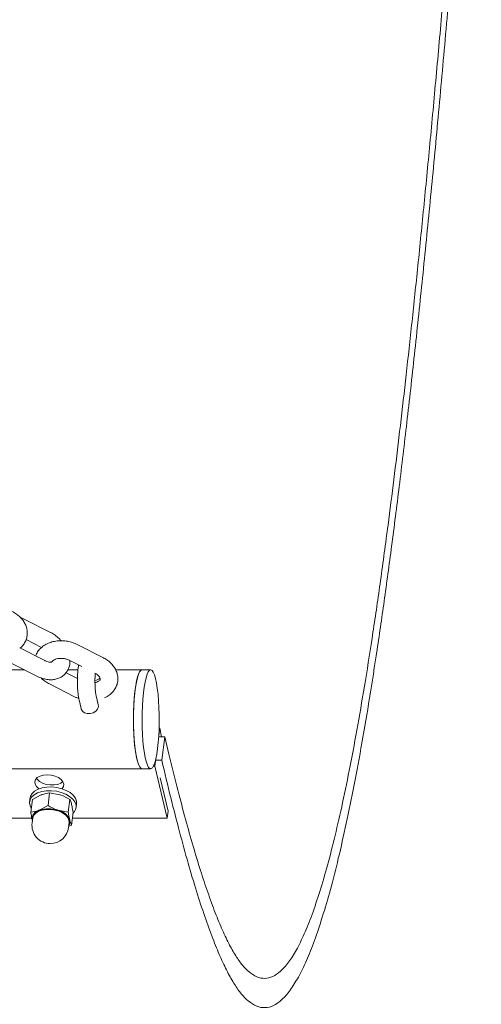
# Model space of a CAD drawing. Units: millimetres. Extents: x 0 to 59.4, y 0 to 42.1.
# Drawn here: x 18.7 to 19, y 10.8 to 11.4 of the extents above; entities that cross this region are included whole.
import ezdxf

# ---------------------------------------------------------------- set-up
doc = ezdxf.new("R2010")
doc.units = ezdxf.units.MM

msp = doc.modelspace()

# ---------------------------------------------------------------- linework, layer by layer
at = {"color": 7, "linetype": 'Continuous', "lineweight": 15}
for p, q in [((18.71127, 11.018), (18.6941, 11.02668)), ((18.69493, 11.01282), (18.70551, 11.00747)), ((18.70777, 10.99857), (18.6906, 11.00725)), ((18.74739, 11.0007), (18.73022, 11.00939)), ((18.68519, 10.99655), (18.70236, 10.98786)), ((18.72481, 10.99868), (18.73304, 10.99451)), ((18.69379, 10.99219), (18.17645, 10.99219)), ((18.73001, 10.98636), (18.72221, 10.9903)), ((18.73036, 10.99219), (18.72344, 10.99219)), ((18.77407, 10.99219), (18.75615, 10.99219)), ((18.77998, 10.99219), (18.77407, 10.99219)), ((18.71087, 10.98259), (18.72804, 10.97391)), ((18.73113, 10.9717), (18.73253, 10.96578)), ((18.74421, 10.96854), (18.74281, 10.97446)), ((18.74428, 10.96716), (18.74421, 10.96854)), ((18.78613, 10.95234), (18.78551, 10.9475)), ((18.78613, 10.95234), (18.78573, 10.95234)), ((18.78749, 10.94657), (18.78613, 10.95234)), ((18.78967, 10.94657), (18.78545, 10.94657)), ((18.78573, 10.94657), (18.78551, 10.9475)), ((18.78967, 10.94657), (18.7876, 10.93052)), ((18.79247, 10.93473), (18.78967, 10.94657)), ((18.78284, 10.92655), (18.78346, 10.93138)), ((18.78346, 10.93138), (18.78367, 10.93049)), ((18.7876, 10.93052), (18.78366, 10.93052)), ((18.16509, 10.92479), (18.77407, 10.92479)), ((18.77407, 10.92479), (18.77998, 10.92479)), ((18.78184, 10.92655), (18.78284, 10.92655)), ((18.78284, 10.92655), (18.79124, 10.89103)), ((18.78649, 10.91857), (18.79185, 10.89587)), ((18.69772, 10.90489), (18.69739, 10.90231)), ((18.69819, 10.89519), (18.69929, 10.9038)), ((18.69929, 10.9038), (18.70529, 10.90695)), ((18.70994, 10.89963), (18.71104, 10.90824)), ((18.71104, 10.90824), (18.71809, 10.90695)), ((18.7238, 10.89519), (18.7249, 10.9038)), ((18.70994, 10.89963), (18.70395, 10.89648)), ((18.7238, 10.89519), (18.71675, 10.89648)), ((18.72913, 10.89827), (18.72946, 10.90084)), ((18.79124, 10.89103), (18.79185, 10.89587)), ((18.6989, 10.89103), (18.51969, 10.89103)), ((18.6995, 10.8912), (18.69906, 10.88777)), ((18.69926, 10.88933), (18.69912, 10.88981)), ((18.69926, 10.88929), (18.69912, 10.88981)), ((18.7259, 10.88631), (18.727, 10.89491)), ((18.79124, 10.89103), (18.7265, 10.89103)), ((18.72386, 10.8846), (18.7243, 10.88804)), ((18.72395, 10.88526), (18.7259, 10.88631))]:
    msp.add_line(p, q, dxfattribs=at)
at = {"color": 7, "linetype": 'Continuous', "lineweight": 15, "flags": 128}
for points in [[(18.77407, 10.92479), (18.77336, 10.92505), (18.77252, 10.926), (18.77172, 10.92765), (18.77096, 10.92995), (18.77027, 10.93286), (18.76966, 10.93632), (18.76915, 10.94025), (18.76874, 10.94457), (18.76845, 10.94919), (18.76827, 10.95401), (18.76822, 10.95892), (18.76829, 10.96382), (18.76849, 10.96861), (18.7688, 10.97318), (18.76923, 10.97744), (18.76976, 10.9813), (18.77038, 10.98467), (18.77109, 10.98748), (18.77185, 10.98967), (18.77266, 10.9912), (18.7735, 10.99204), (18.77407, 10.99219)], [(18.77407, 10.92479), (18.77355, 10.92493), (18.77271, 10.92572), (18.7719, 10.92721), (18.77113, 10.92936), (18.77042, 10.93214), (18.7698, 10.93548), (18.76926, 10.93931), (18.76883, 10.94355), (18.7685, 10.9481), (18.7683, 10.95288), (18.76822, 10.95778), (18.76826, 10.96269), (18.76843, 10.96752), (18.76872, 10.97215), (18.76912, 10.97649), (18.76963, 10.98045), (18.77023, 10.98393), (18.77092, 10.98688), (18.77167, 10.98922), (18.77247, 10.99091), (18.77331, 10.99191), (18.77407, 10.99219)], [(18.78254, 10.98879), (18.78328, 10.98631), (18.78395, 10.98325), (18.78453, 10.97965), (18.78502, 10.97561), (18.7854, 10.9712), (18.78566, 10.96652), (18.78581, 10.96167), (18.78582, 10.95675), (18.78572, 10.95187), (18.78549, 10.94713), (18.78514, 10.94263), (18.78469, 10.93847), (18.78413, 10.93474), (18.78349, 10.93151), (18.78277, 10.92886), (18.78199, 10.92684), (18.78116, 10.92549), (18.78032, 10.92485), (18.77946, 10.92493), (18.77862, 10.92572), (18.77781, 10.92721), (18.77704, 10.92936), (18.77633, 10.93214), (18.77571, 10.93548), (18.77517, 10.93931), (18.77474, 10.94355), (18.77441, 10.9481), (18.77421, 10.95288), (18.77413, 10.95778), (18.77417, 10.96269), (18.77434, 10.96752), (18.77463, 10.97215), (18.77503, 10.97649), (18.77554, 10.98045), (18.77614, 10.98393), (18.77683, 10.98688), (18.77758, 10.98922), (18.77838, 10.99091), (18.77922, 10.99191), (18.78007, 10.99219), (18.78092, 10.99176), (18.78175, 10.99061), (18.78254, 10.98879)], [(18.73253, 10.96578), (18.73261, 10.96551), (18.73345, 10.96405), (18.73488, 10.96297), (18.73674, 10.9624), (18.73879, 10.9624), (18.74079, 10.96297), (18.7425, 10.96405), (18.74371, 10.96551), (18.74428, 10.96716)], [(18.70939, 10.92063), (18.70679, 10.92041), (18.70448, 10.91977), (18.70264, 10.91875), (18.70141, 10.91743), (18.70087, 10.91591), (18.70106, 10.9143), (18.70198, 10.91273), (18.70355, 10.91129), (18.70384, 10.9111)], [(18.70209, 10.91828), (18.7026, 10.91756), (18.70417, 10.91613), (18.70628, 10.91495), (18.70877, 10.91411), (18.71145, 10.91368), (18.71414, 10.91368), (18.71662, 10.91411), (18.71871, 10.91495), (18.72011, 10.91598)], [(18.71945, 10.9111), (18.71965, 10.91129), (18.72054, 10.91273), (18.72071, 10.9143), (18.72015, 10.91591), (18.71889, 10.91743), (18.71703, 10.91875), (18.71471, 10.91977), (18.7121, 10.92041), (18.70939, 10.92063)], [(18.72906, 10.9001), (18.72828, 10.90214), (18.72679, 10.9041), (18.72467, 10.90587), (18.72202, 10.90739), (18.71896, 10.90857), (18.71563, 10.90937), (18.71219, 10.90974), (18.7088, 10.90966), (18.70562, 10.90916), (18.7028, 10.90823), (18.70047, 10.90694), (18.69873, 10.90533), (18.69768, 10.90349), (18.69735, 10.9015), (18.69777, 10.89945), (18.69855, 10.89795)], [(18.72946, 10.90084), (18.72939, 10.90268), (18.72861, 10.90472), (18.72712, 10.90668), (18.725, 10.90845), (18.72235, 10.90997), (18.71929, 10.91115), (18.71596, 10.91194), (18.71252, 10.91231), (18.70913, 10.91224), (18.70595, 10.91173), (18.70313, 10.91081), (18.7008, 10.90952), (18.69906, 10.90791), (18.698, 10.90607), (18.69772, 10.90489)], [(18.69935, 10.88997), (18.69932, 10.89162), (18.69999, 10.89332), (18.70135, 10.89481), (18.70333, 10.89602), (18.70581, 10.89686), (18.70864, 10.8973), (18.71167, 10.8973), (18.71471, 10.89686), (18.71759, 10.89602), (18.72014, 10.89481), (18.72221, 10.89332), (18.72368, 10.89162), (18.72447, 10.88981), (18.72454, 10.88801), (18.72414, 10.88681)], [(18.7243, 10.88804), (18.72421, 10.88962), (18.72344, 10.89139), (18.72199, 10.89306), (18.71996, 10.89453), (18.71746, 10.89571), (18.71463, 10.89654), (18.71165, 10.89696), (18.70868, 10.89696), (18.7059, 10.89654), (18.70347, 10.89571), (18.70153, 10.89453), (18.70019, 10.89306), (18.69953, 10.89139), (18.6995, 10.8912)]]:
    msp.add_lwpolyline(points, dxfattribs=at)
at = {"color": 7, "linetype": 'Continuous', "lineweight": 15}
for centre, radius, start, end in [((18.74078, 10.99196), 0.00705, 280.00345, 312.09837), ((18.70516, 10.89052), 0.00608, 101.48813, 186.69734), ((18.71035, 10.8773), 0.02022, 71.53939, 108.46061), ((18.71445, 10.88561), 0.0111, 22.21258, 78.03225), ((18.72294, 10.89909), 0.0062, 309.93403, 9.4049), ((18.72027, 10.88874), 0.00459, 325.8125, 13.46838), ((18.71146, 10.88619), 0.0125, 172.73135, 270), ((18.71146, 10.88619), 0.0125, 270, 352.73135)]:
    msp.add_arc(centre, radius, start, end, dxfattribs=at)
for points, knots in [([(19.55524, 9.87788), (19.55412, 9.88779), (19.55088, 9.91654), (19.54545, 9.96386), (19.53891, 10.01973), (19.53228, 10.07524), (19.52556, 10.13039), (19.51874, 10.18519), (19.51184, 10.23961), (19.50485, 10.29367), (19.49777, 10.34735), (19.4906, 10.40064), (19.48334, 10.45355), (19.476, 10.50608), (19.46857, 10.5582), (19.46105, 10.60993), (19.45345, 10.66125), (19.44577, 10.71217), (19.438, 10.76267), (19.43015, 10.81276), (19.42221, 10.86242), (19.41419, 10.91166), (19.40609, 10.96047), (19.39791, 11.00885), (19.38965, 11.05679), (19.38132, 11.10429), (19.3729, 11.15134), (19.3644, 11.19794), (19.35583, 11.24409), (19.34718, 11.28978), (19.33845, 11.335), (19.32965, 11.37977), (19.32077, 11.42406), (19.31181, 11.46788), (19.30279, 11.51123), (19.29369, 11.55409), (19.28452, 11.59647), (19.27527, 11.63837), (19.26596, 11.67977), (19.25657, 11.72068), (19.24712, 11.76109), (19.23759, 11.80101), (19.228, 11.84041), (19.21833, 11.87932), (19.2086, 11.91771), (19.19881, 11.95559), (19.18894, 11.99295), (19.17901, 12.02979), (19.16902, 12.06611), (19.15896, 12.10191), (19.14883, 12.13718), (19.13864, 12.17192), (19.12839, 12.20613), (19.11807, 12.2398), (19.10769, 12.27293), (19.09725, 12.30553), (19.08675, 12.33758), (19.07618, 12.36909), (19.06555, 12.40005), (19.05486, 12.43046), (19.04411, 12.46032), (19.03329, 12.48962), (19.02241, 12.51837), (19.01148, 12.54657), (19.00048, 12.5742), (18.98941, 12.60127), (18.97829, 12.62778), (18.9671, 12.65373), (18.95584, 12.6791), (18.94453, 12.70392), (18.93314, 12.72816), (18.92169, 12.75183), (18.91018, 12.77492), (18.89859, 12.79744), (18.88693, 12.81939), (18.87521, 12.84075), (18.86341, 12.86155), (18.85153, 12.88172), (18.84257, 12.89654), (18.83755, 12.90445), (18.83654, 12.90605)], [0, 0, 0, 0, 0.00681, 0.019758, 0.032706, 0.045655, 0.058604, 0.071554, 0.084504, 0.097455, 0.110407, 0.12336, 0.136313, 0.149266, 0.162221, 0.175176, 0.188133, 0.20109, 0.214047, 0.227006, 0.239966, 0.252927, 0.265888, 0.278851, 0.291815, 0.30478, 0.317747, 0.330714, 0.343683, 0.356653, 0.369625, 0.382598, 0.395573, 0.40855, 0.421528, 0.434508, 0.44749, 0.460473, 0.473459, 0.486447, 0.499437, 0.51243, 0.525425, 0.538423, 0.551423, 0.564426, 0.577432, 0.590442, 0.603454, 0.616471, 0.62949, 0.642514, 0.655542, 0.668574, 0.681611, 0.694652, 0.707698, 0.72075, 0.733807, 0.74687, 0.759939, 0.773014, 0.786097, 0.799187, 0.812284, 0.825389, 0.838503, 0.851625, 0.864757, 0.877898, 0.89105, 0.904212, 0.917384, 0.930568, 0.943764, 0.956972, 0.970191, 0.983423, 0.996666, 1, 1, 1, 1]), ([(18.01944, 9.86442), (18.02055, 9.87428), (18.02377, 9.90287), (18.02917, 9.9499), (18.03567, 10.00542), (18.04226, 10.06058), (18.04894, 10.11537), (18.0557, 10.16979), (18.06256, 10.22384), (18.0695, 10.27751), (18.07652, 10.3308), (18.08364, 10.3837), (18.09084, 10.43621), (18.09812, 10.48832), (18.10549, 10.54003), (18.11294, 10.59133), (18.12047, 10.64222), (18.12809, 10.69269), (18.13578, 10.74274), (18.14356, 10.79237), (18.15142, 10.84157), (18.15935, 10.89033), (18.16736, 10.93865), (18.17545, 10.98653), (18.18362, 11.03397), (18.19186, 11.08095), (18.20017, 11.12747), (18.20857, 11.17353), (18.21703, 11.21913), (18.22556, 11.26426), (18.23417, 11.30892), (18.24285, 11.3531), (18.25159, 11.39679), (18.26041, 11.44), (18.26929, 11.48273), (18.27824, 11.52495), (18.28725, 11.56668), (18.29633, 11.60791), (18.30547, 11.64864), (18.31468, 11.68885), (18.32395, 11.72855), (18.33328, 11.76773), (18.34266, 11.80639), (18.35211, 11.84453), (18.36161, 11.88214), (18.37117, 11.91922), (18.38079, 11.95576), (18.39046, 11.99176), (18.40018, 12.02722), (18.40995, 12.06214), (18.41978, 12.0965), (18.42965, 12.13031), (18.43957, 12.16357), (18.44953, 12.19627), (18.45955, 12.2284), (18.4696, 12.25996), (18.4797, 12.29096), (18.48983, 12.32138), (18.50001, 12.35123), (18.51022, 12.3805), (18.52047, 12.40919), (18.53075, 12.43729), (18.54106, 12.4648), (18.55141, 12.49172), (18.56178, 12.51805), (18.57218, 12.54378), (18.5826, 12.56892), (18.59304, 12.59345), (18.6035, 12.61737), (18.61398, 12.64069), (18.62448, 12.66339), (18.63498, 12.68549), (18.6455, 12.70697), (18.65602, 12.72783), (18.66654, 12.74808), (18.67707, 12.7677), (18.68759, 12.78671), (18.6981, 12.80508), (18.70861, 12.82284), (18.7191, 12.83995), (18.72917, 12.85586), (18.73574, 12.86576), (18.73882, 12.8704)], [0, 0, 0, 0, 0.006675, 0.019349, 0.032023, 0.044697, 0.057369, 0.070042, 0.082713, 0.095385, 0.108055, 0.120725, 0.133394, 0.146062, 0.15873, 0.171397, 0.184063, 0.196728, 0.209392, 0.222056, 0.234718, 0.24738, 0.26004, 0.2727, 0.285358, 0.298015, 0.310671, 0.323326, 0.33598, 0.348632, 0.361283, 0.373932, 0.38658, 0.399226, 0.41187, 0.424513, 0.437154, 0.449793, 0.46243, 0.475065, 0.487697, 0.500328, 0.512956, 0.525581, 0.538204, 0.550824, 0.563442, 0.576056, 0.588667, 0.601274, 0.613879, 0.626479, 0.639076, 0.651668, 0.664256, 0.67684, 0.689419, 0.701993, 0.714562, 0.727125, 0.739682, 0.752234, 0.764779, 0.777317, 0.789848, 0.802372, 0.814887, 0.827395, 0.839894, 0.852384, 0.864865, 0.877336, 0.889797, 0.902247, 0.914686, 0.927113, 0.939529, 0.951933, 0.964325, 0.976705, 0.989072, 1, 1, 1, 1]), ([(18.98727, 11.54183), (18.98586, 11.52474), (18.98308, 11.49107), (18.97882, 11.44176), (18.97457, 11.3943), (18.97033, 11.34873), (18.9661, 11.30503), (18.96195, 11.26397), (18.95789, 11.22546), (18.95392, 11.18941), (18.94995, 11.15505), (18.946, 11.12231), (18.9433, 11.10134), (18.94198, 11.09104)], [0, 0, 0, 0, 0.108839, 0.214417, 0.316739, 0.415835, 0.511732, 0.604459, 0.689013, 0.770809, 0.84988, 0.926257, 1, 1, 1, 1]), ([(18.94475, 11.079), (18.94649, 11.09261), (18.95006, 11.12043), (18.95523, 11.1643), (18.96042, 11.21086), (18.96561, 11.26021), (18.97078, 11.312), (18.97593, 11.36619), (18.98105, 11.42276), (18.98618, 11.48197), (18.98952, 11.52258), (18.99123, 11.54325)], [0, 0, 0, 0, 0.094496, 0.193225, 0.296281, 0.403745, 0.515692, 0.630065, 0.748876, 0.872174, 1, 1, 1, 1]), ([(18.94198, 11.09104), (18.94028, 11.07837), (18.93696, 11.0535), (18.93181, 11.01817), (18.92664, 10.98525), (18.92145, 10.95481), (18.91626, 10.927), (18.91109, 10.90176), (18.90592, 10.87911), (18.90074, 10.8587), (18.89718, 10.84684), (18.89543, 10.84102)], [0, 0, 0, 0, 0.129926, 0.254866, 0.374983, 0.490465, 0.601523, 0.706527, 0.807748, 0.905466, 1, 1, 1, 1]), ([(18.89712, 10.82352), (18.89896, 10.82967), (18.9027, 10.84215), (18.90814, 10.86365), (18.91355, 10.88748), (18.91892, 10.91381), (18.92422, 10.94241), (18.92945, 10.97323), (18.93461, 11.00625), (18.93975, 11.04156), (18.94306, 11.06637), (18.94475, 11.079)], [0, 0, 0, 0, 0.097408, 0.197841, 0.301625, 0.409051, 0.52039, 0.633787, 0.7514, 0.873416, 1, 1, 1, 1]), ([(18.69095, 11.00708), (18.69104, 11.00715), (18.69193, 11.00779), (18.69326, 11.00945), (18.69479, 11.01198), (18.69567, 11.01484), (18.6959, 11.01774), (18.6955, 11.0206), (18.69452, 11.02335), (18.69298, 11.02593), (18.69092, 11.02829), (18.68845, 11.03036), (18.68653, 11.03143), (18.68559, 11.03196)], [0, 0, 0, 0, 0.011544, 0.106903, 0.209971, 0.309744, 0.406936, 0.50295, 0.599264, 0.697382, 0.798158, 0.901531, 1, 1, 1, 1]), ([(18.6941, 11.02668), (18.69352, 11.02698), (18.69256, 11.02746), (18.69157, 11.02775), (18.69118, 11.02786)], [0, 0, 0, 0, 0.61496, 1, 1, 1, 1]), ([(18.71901, 11.01201), (18.71854, 11.01254), (18.71729, 11.01395), (18.7149, 11.01585), (18.71272, 11.01725), (18.71151, 11.01788), (18.71127, 11.018)], [0, 0, 0, 0, 0.213462, 0.575147, 0.918857, 1, 1, 1, 1]), ([(18.73022, 11.00939), (18.72962, 11.00967), (18.72795, 11.01046), (18.72502, 11.01139), (18.72147, 11.01202), (18.71786, 11.01214), (18.71431, 11.01173), (18.71093, 11.01079), (18.70784, 11.00932), (18.70525, 11.00742), (18.70321, 11.00512), (18.70196, 11.00322), (18.7016, 11.00198), (18.70153, 11.00173)], [0, 0, 0, 0, 0.058405, 0.160679, 0.2632, 0.366232, 0.469931, 0.574459, 0.679484, 0.783896, 0.875394, 0.974301, 1, 1, 1, 1]), ([(18.70236, 10.98786), (18.70295, 10.98758), (18.70461, 10.98679), (18.70745, 10.98589), (18.71069, 10.98541), (18.71375, 10.98551), (18.71649, 10.98613), (18.71905, 10.98729), (18.72128, 10.98899), (18.72306, 10.99117), (18.72426, 10.99365), (18.72491, 10.99617), (18.72491, 10.99786), (18.72491, 10.99862)], [0, 0, 0, 0, 0.058644, 0.164909, 0.272712, 0.36896, 0.461764, 0.551514, 0.648603, 0.742037, 0.8334, 0.924462, 1, 1, 1, 1]), ([(18.71283, 10.99768), (18.71284, 10.99768), (18.71286, 10.99768), (18.71244, 10.99751), (18.71149, 10.99744), (18.71006, 10.99765), (18.70873, 10.9981), (18.70795, 10.99848), (18.70777, 10.99857)], [0, 0, 0, 0, 0.17617, 0.370824, 0.554072, 0.74678, 0.940385, 1, 1, 1, 1]), ([(18.71275, 10.99764), (18.71282, 10.99779), (18.71295, 10.99806), (18.71366, 10.99874), (18.71492, 10.99943), (18.71668, 10.99993), (18.71875, 11.00013), (18.72096, 10.99996), (18.72306, 10.99947), (18.72425, 10.99893), (18.72481, 10.99868)], [0, 0, 0, 0, 0.130131, 0.253586, 0.383923, 0.509612, 0.635425, 0.762245, 0.889692, 1, 1, 1, 1]), ([(18.74848, 10.97316), (18.74912, 10.97344), (18.75081, 10.97419), (18.753, 10.97589), (18.75509, 10.97816), (18.75659, 10.98073), (18.75748, 10.98358), (18.7577, 10.98649), (18.7573, 10.98935), (18.75632, 10.99209), (18.75479, 10.99468), (18.75272, 10.99704), (18.75025, 10.99911), (18.74833, 11.00018), (18.74739, 11.0007)], [0, 0, 0, 0, 0.057288, 0.15077, 0.23269, 0.321243, 0.406963, 0.490468, 0.572953, 0.655702, 0.740005, 0.826577, 0.915402, 1, 1, 1, 1]), ([(18.73086, 10.99562), (18.73082, 10.99544), (18.73062, 10.99451), (18.73037, 10.99245), (18.73011, 10.98947), (18.72998, 10.98626), (18.72997, 10.98303), (18.73008, 10.97985), (18.73031, 10.97684), (18.73064, 10.97406), (18.73097, 10.97249), (18.73113, 10.9717)], [0, 0, 0, 0, 0.027086, 0.147047, 0.272497, 0.39396, 0.513978, 0.633926, 0.754644, 0.877633, 1, 1, 1, 1]), ([(18.74197, 10.98999), (18.74226, 10.98984), (18.74312, 10.98938), (18.74427, 10.98848), (18.74517, 10.98742), (18.74556, 10.98656), (18.74563, 10.98602), (18.74557, 10.98573), (18.74531, 10.98523), (18.7446, 10.98456), (18.74348, 10.98391), (18.74243, 10.98365), (18.74199, 10.98354)], [0, 0, 0, 0, 0.050524, 0.15308, 0.255314, 0.359407, 0.470973, 0.604879, 0.715026, 0.816869, 0.924395, 1, 1, 1, 1]), ([(18.74281, 10.97446), (18.74276, 10.97469), (18.74263, 10.9753), (18.7424, 10.97674), (18.74218, 10.97881), (18.74203, 10.98127), (18.74196, 10.98398), (18.742, 10.98671), (18.74209, 10.98873), (18.74219, 10.98968), (18.7422, 10.98987)], [0, 0, 0, 0, 0.078538, 0.209581, 0.350916, 0.500195, 0.653561, 0.808618, 0.963448, 1, 1, 1, 1]), ([(18.70528, 10.98668), (18.70538, 10.98656), (18.70617, 10.98563), (18.70803, 10.9842), (18.70994, 10.98312), (18.71087, 10.98259)], [0, 0, 0, 0, 0.070812, 0.546728, 1, 1, 1, 1]), ([(18.72804, 10.97391), (18.72864, 10.97361), (18.72957, 10.97315), (18.73058, 10.97284), (18.73093, 10.97273)], [0, 0, 0, 0, 0.645888, 1, 1, 1, 1]), ([(18.7876, 10.93052), (18.78963, 10.92196), (18.7936, 10.9052), (18.79959, 10.88184), (18.80545, 10.86048), (18.81118, 10.84121), (18.81679, 10.82401), (18.82217, 10.80917), (18.82734, 10.79658), (18.83229, 10.78611), (18.83715, 10.77756), (18.84189, 10.77076), (18.84505, 10.7678), (18.8466, 10.76635)], [0, 0, 0, 0, 0.114023, 0.223318, 0.328007, 0.428228, 0.52414, 0.615922, 0.69886, 0.778504, 0.855077, 0.928819, 1, 1, 1, 1]), ([(18.84709, 10.78614), (18.84559, 10.78755), (18.84254, 10.79043), (18.83792, 10.79708), (18.83318, 10.80549), (18.82832, 10.81586), (18.82333, 10.82813), (18.81831, 10.84203), (18.81328, 10.85743), (18.80822, 10.87425), (18.80306, 10.89277), (18.79777, 10.91295), (18.79426, 10.92737), (18.79247, 10.93473)], [0, 0, 0, 0, 0.074624, 0.152405, 0.23366, 0.318638, 0.407565, 0.500644, 0.592365, 0.688056, 0.787827, 0.891789, 1, 1, 1, 1]), ([(18.70529, 10.90695), (18.70543, 10.90701), (18.70741, 10.90774), (18.70929, 10.908), (18.71104, 10.90824)], [0, 0, 0, 0, 0.070189, 1, 1, 1, 1]), ([(18.71809, 10.90695), (18.71825, 10.9069), (18.72059, 10.90614), (18.72282, 10.90492), (18.7249, 10.9038)], [0, 0, 0, 0, 0.070247, 1, 1, 1, 1]), ([(18.7249, 10.9038), (18.72499, 10.90358), (18.72541, 10.90268), (18.72578, 10.90132), (18.72607, 10.90029)], [0, 0, 0, 0, 0.23919, 1, 1, 1, 1]), ([(18.70395, 10.89648), (18.70381, 10.89643), (18.70183, 10.89569), (18.69994, 10.89543), (18.69819, 10.89519)], [0, 0, 0, 0, 0.070222, 1, 1, 1, 1]), ([(18.71675, 10.89648), (18.71659, 10.89653), (18.71425, 10.89729), (18.71202, 10.89851), (18.70994, 10.89963)], [0, 0, 0, 0, 0.0701893, 1, 1, 1, 1]), ([(18.72607, 10.90029), (18.72615, 10.8999), (18.7265, 10.89834), (18.72679, 10.89638), (18.727, 10.89491)], [0, 0, 0, 0, 0.254083, 1, 1, 1, 1]), ([(18.69912, 10.88981), (18.69887, 10.89107), (18.69853, 10.89272), (18.69826, 10.89471), (18.69819, 10.89519)], [0, 0, 0, 0, 0.7608025, 1, 1, 1, 1]), ([(18.72473, 10.88981), (18.72447, 10.89107), (18.72413, 10.89272), (18.72386, 10.89471), (18.7238, 10.89519)], [0, 0, 0, 0, 0.76081, 1, 1, 1, 1]), ([(18.7259, 10.88631), (18.72559, 10.88702), (18.72518, 10.88799), (18.72482, 10.88944), (18.72473, 10.88981)], [0, 0, 0, 0, 0.745918, 1, 1, 1, 1]), ([(18.89543, 10.84102), (18.89368, 10.83565), (18.89021, 10.82504), (18.88485, 10.81181), (18.87947, 10.80086), (18.87407, 10.79237), (18.86867, 10.78631), (18.86328, 10.78266), (18.8579, 10.7814), (18.85248, 10.78232), (18.84889, 10.78486), (18.84709, 10.78614)], [0, 0, 0, 0, 0.11897, 0.23486, 0.348187, 0.459527, 0.569482, 0.676715, 0.783815, 0.89137, 1, 1, 1, 1]), ([(18.8466, 10.76635), (18.84852, 10.76499), (18.85235, 10.76228), (18.85812, 10.76137), (18.86386, 10.76283), (18.86958, 10.76687), (18.87523, 10.77338), (18.88081, 10.78231), (18.88631, 10.79363), (18.89178, 10.80722), (18.89533, 10.81804), (18.89712, 10.82352)], [0, 0, 0, 0, 0.110757, 0.22057, 0.329986, 0.439558, 0.549835, 0.659352, 0.770568, 0.883965, 1, 1, 1, 1])]:
    msp.add_open_spline(points, degree=3, knots=knots, dxfattribs=at)

doc.saveas('drawing.dxf')
